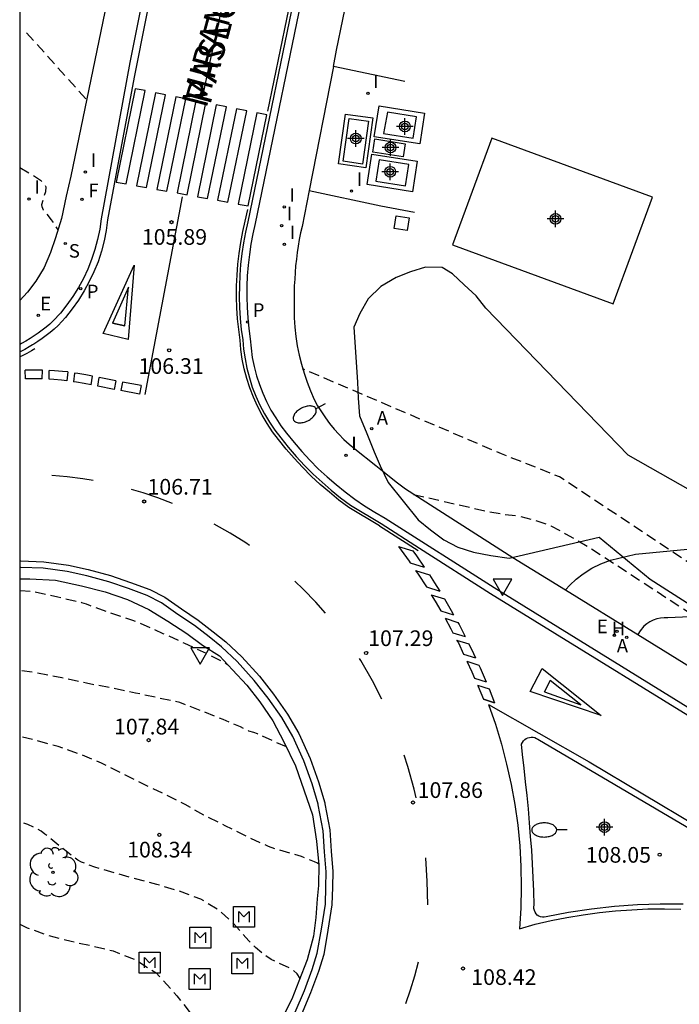
# Model space of a CAD drawing. Units: metres. Extents: x 582744 to 583095, y 4793540 to 4793791.
# Drawn here: x 582744 to 582776, y 4793564 to 4793611 of the extents above; entities that cross this region are included whole.
import ezdxf

# ---------------------------------------------------------------- set-up
doc = ezdxf.new("R2010")
doc.units = ezdxf.units.M
doc.header["$MEASUREMENT"] = 0
doc.linetypes.add('TRAZOS_NORMALES', pattern=[0.75, 0.5, -0.25])
for name, color, linetype in [('010106', 9, 'Continuous'), ('020194', 31, 'TRAZOS_NORMALES'), ('020195', 30, 'TRAZOS_NORMALES'), ('020204', 9, 'Continuous'), ('020308', 9, 'Continuous'), ('060108', 9, 'Continuous'), ('060110', 9, 'Continuous'), ('060113', 4, 'Continuous'), ('060130', 9, 'Continuous'), ('060145', 9, 'Continuous'), ('080306', 9, 'Continuous'), ('080312', 8, 'Continuous'), ('090207', 9, 'Continuous'), ('100105', 3, 'Continuous'), ('100106', 63, 'Continuous'), ('100107', 3, 'Continuous'), ('100116', 71, 'Continuous'), ('100202', 3, 'Continuous'), ('200204', 4, 'Continuous'), ('200205', 4, 'Continuous'), ('200304', 4, 'Continuous'), ('200305', 4, 'Continuous'), ('210204', 9, 'Continuous'), ('210205', 4, 'Continuous'), ('210304', 9, 'Continuous'), ('210305', 4, 'Continuous'), ('220101', 1, 'Continuous'), ('220205', 1, 'Continuous'), ('220207', 9, 'Continuous'), ('220305', 1, 'Continuous'), ('220307', 9, 'Continuous'), ('240204', 9, 'Continuous'), ('240304', 9, 'Continuous'), ('250202', 9, 'Continuous'), ('260101', 9, 'Continuous'), ('260205', 9, 'Continuous'), ('270204', 9, 'Continuous'), ('270304', 9, 'Continuous'), ('Centroides', 1, 'Continuous')]:
    doc.layers.add(name, color=color, linetype=linetype)
doc.styles.add('ARIAL', font='arial.ttf')
doc.styles.add('ARIALI', font='ariali.ttf')
doc.styles.add('ROMANS', font='ROMANS')

# ---------------------------------------------------------------- blocks, each defined once
blk = doc.blocks.new('Centroide')
for points in [[(0.402, 0), (-0.402, 0)], [(0, -0.402), (0, 0.402)]]:
    blk.add_lwpolyline(points)
for radius in [0.256, 0.159]:
    blk.add_circle((0, 0), radius)
blk = doc.blocks.new('HIDRAN')
blk.add_circle((0, 0), 0.055)
blk = doc.blocks.new('OPTICA')
blk.add_circle((0, 0), 0.055)
blk = doc.blocks.new('COTAPU')
blk.add_circle((0, 0), 0.075)
blk = doc.blocks.new('REGELE')
blk.add_circle((0, 0), 0.055)
blk = doc.blocks.new('REIND')
blk.add_circle((0, 0), 0.055)
blk = doc.blocks.new('SANEA')
blk.add_circle((0, 0), 0.055)
blk = doc.blocks.new('REGALU')
blk.add_circle((0, 0), 0.055)
blk = doc.blocks.new('SETRA')
at = {"linetype": 'Continuous'}
blk.add_lwpolyline([(0.451, 0.26), (-0.45, 0.26), (-0.001, -0.52)], close=True, dxfattribs=at)
blk = doc.blocks.new('FAREDI')
blk.add_line((0, 0), (0.5, 0))
blk.add_lwpolyline([(0.5, 0, 0.159986), (0.538, -0.117, 0.106322), (0.675, -0.238, 0.071006), (0.858, -0.309, 0.057309), (1.099, -0.337, 0.057309), (1.339, -0.309, 0.071006), (1.522, -0.238, 0.106322), (1.659, -0.117, 0.159986), (1.697, 0, 0.159986), (1.659, 0.117, 0.106322), (1.522, 0.238, 0.071006), (1.339, 0.309, 0.057309), (1.099, 0.337, 0.057309), (0.858, 0.309, 0.071006), (0.675, 0.238, 0.106322), (0.538, 0.117, 0.159986)], format="xyb", close=True)
blk = doc.blocks.new('PLUVI3')
blk.add_circle((0, 0), 0.055)
blk = doc.blocks.new('ARBOL')
blk.add_circle((0, 0), 0.0587)
for centre, radius, start, end in [((-0.28, 0.855), 0.3, 359.2878, 173.6078), ((0.097, 0.97), 0.21, 23.1565, 160.4665), ((0.438, 0.881), 0.24, 301.578, 139.328), ((-0.564, 0.381), 0.532, 92.28, 254.58), ((0.656, 0.288), 0.443, 319.8556, 114.7656), ((-0.091, 0.321), 0.12, 119.14, 310.56), ((0.819, -0.249), 0.383, 235.5275, 62.0275), ((-0.556, -0.339), 0.555, 142.64, 266.54), ((-0.039, -0.384), 0.21, 189.64, 323.88), ((-0.301, -0.676), 0.45, 213.78, 295.32), ((0.299, -0.624), 0.532, 224.67, 0.24)]:
    blk.add_arc(centre, radius, start, end)
blk = doc.blocks.new('MONUME')
for p, q in [((-0.5, -0.5), (-0.5, 0.5)), ((-0.5, 0.5), (0.5, 0.5)), ((0.5, 0.5), (0.5, -0.5)), ((-0.25, -0.25), (-0.25, 0.25)), ((-0.25, 0.25), (0, 0)), ((0, 0), (0.25, 0.25)), ((0.25, 0.25), (0.25, -0.25)), ((0.5, -0.5), (-0.5, -0.5))]:
    blk.add_line(p, q)
blk = doc.blocks.new('ABAS')
blk.add_circle((0, 0), 0.055)

msp = doc.modelspace()

# ---------------------------------------------------------------- linework, layer by layer
at = {"layer": '010106', "flags": 128}
msp.add_lwpolyline([(582744.129, 4793540.235), (583094.119, 4793540.228), (583094.124, 4793790.221), (582744.134, 4793790.228)], close=True, dxfattribs=at)
at = {"layer": '020194', "flags": 128}
for points, elevation in [([(582744.46, 4793610.23), (582747.33, 4793607.03)], 105.64), ([(582744.13, 4793603.772), (582744.758, 4793603.42), (582745.127, 4793603.175), (582745.253, 4793603.053), (582745.389, 4793602.85), (582745.359, 4793602.613), (582745.174, 4793601.989), (582745.182, 4793601.906), (582745.254, 4793601.754), (582745.641, 4793601.277), (582745.964, 4793600.788)], 106.14), ([(582827.749, 4793540.234), (582826.4, 4793541.89), (582822.21, 4793547.28), (582821.63, 4793547.8), (582820.53, 4793548.48), (582818.89, 4793549.37), (582818.32, 4793549.86), (582816.36, 4793551.68), (582814.32, 4793553.86), (582812.88, 4793556.34), (582811.58, 4793559.96), (582811.29, 4793560.71), (582811.02, 4793561.42), (582810.74, 4793562.16), (582810.48, 4793562.94), (582809.57, 4793565.74), (582809.19, 4793566.55), (582808.8, 4793567.21), (582808.39, 4793567.88), (582807.98, 4793568.53), (582807.53, 4793569.14), (582806.95, 4793569.75), (582806.28, 4793570.26), (582802.25, 4793573.07), (582801.59, 4793573.43), (582800.82, 4793573.75), (582795.2, 4793576.65), (582794.44, 4793576.95), (582793.74, 4793577.22), (582792.93, 4793577.53), (582792.15, 4793577.67), (582791.36, 4793577.81), (582786.54, 4793579.06), (582783.34, 4793580.19), (582777.44, 4793584.02), (582769.99, 4793588.97), (582767.21, 4793590.07), (582757.68, 4793594.14)], 106.64), ([(582756.906, 4793576.038), (582755.513, 4793576.662), (582755.345, 4793576.73), (582755.109, 4793576.8), (582754.702, 4793577), (582753.876, 4793577.353), (582752.857, 4793577.758), (582751.791, 4793578.166), (582750.735, 4793578.39), (582749.671, 4793578.622), (582748.55, 4793578.856), (582747.328, 4793579.087), (582746.141, 4793579.347), (582744.915, 4793579.59), (582744.13, 4793579.704)], 107.64), ([(582758.457, 4793570.421), (582758.396, 4793570.469), (582758.254, 4793570.535), (582757.621, 4793570.794), (582757.12, 4793570.936), (582756.367, 4793571.155), (582756.05, 4793571.278), (582755.018, 4793571.741), (582753.971, 4793572.268), (582752.946, 4793572.774), (582752.059, 4793573.283), (582750.988, 4793573.812), (582749.998, 4793574.283), (582749.047, 4793574.765), (582748.051, 4793575.264), (582747.006, 4793575.696), (582745.968, 4793576.06), (582744.827, 4793576.373), (582744.13, 4793576.534)], 108.14), ([(582757.556, 4793564.957), (582757.426, 4793565.173), (582757.133, 4793565.429), (582756.546, 4793565.685), (582756.178, 4793565.866), (582755.785, 4793566.141), (582755.416, 4793566.437), (582755.104, 4793566.765), (582754.357, 4793567.605), (582753.727, 4793568.187), (582752.807, 4793568.75), (582751.666, 4793569.172), (582750.703, 4793569.453), (582749.676, 4793569.728), (582748.687, 4793570.011), (582747.723, 4793570.289), (582747.091, 4793570.531), (582746.91, 4793570.624), (582746.199, 4793571.172), (582745.337, 4793571.873), (582745.16, 4793572.006), (582744.516, 4793572.334), (582744.13, 4793572.469)], 108.64), ([(582744.13, 4793567.552), (582744.487, 4793567.383), (582745.509, 4793567.013), (582746.587, 4793566.736), (582747.612, 4793566.514), (582748.605, 4793566.273), (582749.666, 4793565.857), (582750.659, 4793565.222), (582750.825, 4793565.051), (582751.663, 4793564.131), (582752.351, 4793563.239), (582753.129, 4793562.421), (582753.85, 4793561.842), (582754.021, 4793561.723), (582754.402, 4793561.487), (582754.531, 4793561.394), (582754.773, 4793561.229), (582754.995, 4793561.038), (582755.104, 4793560.784), (582755.069, 4793560.479)], 109.14)]:
    msp.add_lwpolyline(points, dxfattribs=dict(at, elevation=elevation))
at = {"layer": '020195', "elevation": 107.14, "flags": 128}
for points in [[(582762.99, 4793588.13), (582766.45, 4793587.34), (582767.25, 4793587.19), (582768.03, 4793587.1), (582768.82, 4793586.9), (582769.57, 4793586.63), (582770.27, 4793586.25), (582771.42, 4793585.59), (582778.88, 4793580.72), (582789.25, 4793574.54), (582790.8, 4793573.44), (582792.35, 4793572.34), (582793.88, 4793571.22), (582795.41, 4793570.09), (582796.92, 4793568.95), (582798.43, 4793567.8), (582799.93, 4793566.63), (582801.42, 4793565.45), (582802.89, 4793564.27), (582804.37, 4793563.07), (582805.83, 4793561.85), (582814.48, 4793553), (582822.25, 4793543.89), (582825.39, 4793540.71), (582825.49, 4793540.68), (582826.128, 4793540.234)], [(582744.13, 4793583.528), (582744.161, 4793583.527), (582744.785, 4793583.479), (582745.956, 4793583.223), (582747.087, 4793582.962), (582747.309, 4793582.896), (582747.5, 4793582.817), (582748.53, 4793582.443), (582749.534, 4793582.115), (582750.56, 4793581.68), (582750.99, 4793581.478), (582752.029, 4793581.008), (582753.053, 4793580.531), (582754.011, 4793580.04), (582754.081, 4793579.991)]]:
    msp.add_lwpolyline(points, dxfattribs=at)
at = {"layer": '060108', "flags": 128}
for points in [[(582750.158, 4793614.082), (582750.439, 4793614.024), (582749.41, 4793608.81), (582748.03, 4793601.32), (582747.96, 4793600.83), (582747.86, 4793600.34), (582747.73, 4793599.86), (582747.57, 4793599.38), (582747.39, 4793598.92), (582747.18, 4793598.47), (582746.94, 4793598.03), (582746.68, 4793597.61), (582746.39, 4793597.2), (582746.08, 4793596.81), (582745.74, 4793596.44), (582745.57, 4793596.28), (582745.39, 4793596.13), (582745.21, 4793595.99), (582745.02, 4793595.85), (582744.82, 4793595.72), (582744.63, 4793595.59), (582744.43, 4793595.47), (582744.22, 4793595.35), (582744.13, 4793595.307)], [(582758.01, 4793613.72), (582755.41, 4793601.1), (582755.3, 4793600.61), (582755.2, 4793600.11), (582755.13, 4793599.61), (582755.07, 4793599.11), (582755.03, 4793598.6), (582755.01, 4793598.1), (582755, 4793597.59), (582755.02, 4793597.08), (582755.05, 4793596.58), (582755.1, 4793596.07), (582755.17, 4793595.57), (582755.21, 4793595.13), (582755.27, 4793594.68), (582755.36, 4793594.25), (582755.47, 4793593.81), (582755.61, 4793593.39), (582755.77, 4793592.97), (582755.95, 4793592.57), (582756.16, 4793592.17), (582756.39, 4793591.79), (582756.64, 4793591.42), (582756.91, 4793591.06), (582757.27, 4793590.62), (582757.64, 4793590.18), (582758.03, 4793589.77), (582758.43, 4793589.36), (582758.85, 4793588.97), (582759.28, 4793588.6), (582759.72, 4793588.25), (582760.18, 4793587.91), (582760.65, 4793587.59), (582761.13, 4793587.28), (582761.63, 4793587), (582766.85, 4793583.67), (582779.38, 4793575.94)], [(582744.13, 4793584.948), (582744.177, 4793584.95), (582745.279, 4793584.907), (582746.465, 4793584.745), (582747.412, 4793584.543), (582748.485, 4793584.247), (582749.439, 4793583.918), (582750.364, 4793583.572), (582751.078, 4793583.212), (582751.877, 4793582.647), (582752.679, 4793582.112), (582753.401, 4793581.554), (582754.007, 4793581.07), (582754.769, 4793580.349), (582755.607, 4793579.432), (582756.291, 4793578.563), (582756.95, 4793577.616), (582757.493, 4793576.692), (582758.038, 4793575.488), (582758.433, 4793574.371), (582758.738, 4793573.362), (582758.742, 4793573.314), (582758.977, 4793572.071), (582759.05, 4793571.049), (582759.122, 4793570.074), (582759.114, 4793569.326), (582759.084, 4793568.479), (582758.889, 4793567.263), (582758.69, 4793566.102), (582758.442, 4793565.287), (582758.058, 4793564.271), (582757.608, 4793563.208)], [(582757.322, 4793563.342), (582757.764, 4793564.388), (582758.143, 4793565.388), (582758.382, 4793566.175), (582758.577, 4793567.314), (582758.769, 4793568.51), (582758.798, 4793569.333), (582758.806, 4793570.064), (582758.735, 4793571.027), (582758.663, 4793572.031), (582758.429, 4793573.271), (582758.426, 4793573.302), (582758.132, 4793574.274), (582757.744, 4793575.371), (582757.212, 4793576.548), (582756.683, 4793577.447), (582756.036, 4793578.377), (582755.365, 4793579.229), (582754.543, 4793580.129), (582753.799, 4793580.833), (582753.205, 4793581.307), (582752.494, 4793581.857), (582751.698, 4793582.388), (582750.914, 4793582.942), (582750.237, 4793583.284), (582749.333, 4793583.622), (582748.392, 4793583.946), (582747.337, 4793584.237), (582746.411, 4793584.435), (582745.252, 4793584.593), (582744.177, 4793584.635), (582744.13, 4793584.633)]]:
    msp.add_lwpolyline(points, dxfattribs=at)
at = {"layer": '060110', "flags": 128}
for points in [[(582762.57, 4793607.89), (582759.156, 4793608.609)], [(582757.989, 4793602.68), (582761.43, 4793601.94), (582763.04, 4793601.64)], [(582770.268, 4793583.557), (582770.472, 4793583.783), (582770.778, 4793584.069), (582771.109, 4793584.327), (582771.525, 4793584.592), (582771.966, 4793584.813), (582772.428, 4793584.987), (582773.627, 4793585.274), (582779.098, 4793585.794)], [(582776.226, 4793582.269), (582775.176, 4793582.217), (582774.996, 4793582.224), (582774.816, 4793582.209), (582774.64, 4793582.171), (582774.47, 4793582.112), (582774.309, 4793582.032), (582774.159, 4793581.933), (582774.022, 4793581.815), (582773.843, 4793581.603), (582773.74, 4793581.417)]]:
    msp.add_lwpolyline(points, dxfattribs=at)
at = {"layer": '060113', "flags": 128}
for points in [[(582750.77, 4793613.984), (582749.609, 4793608.111), (582748.34, 4793601.27), (582748.27, 4793600.77), (582748.17, 4793600.27), (582748.04, 4793599.77), (582747.88, 4793599.27), (582747.68, 4793598.79), (582747.46, 4793598.32), (582747.22, 4793597.87), (582746.94, 4793597.43), (582746.65, 4793597.01), (582746.32, 4793596.6), (582745.97, 4793596.21), (582745.78, 4793596.04), (582745.59, 4793595.88), (582745.4, 4793595.73), (582745.2, 4793595.59), (582745, 4793595.45), (582744.8, 4793595.32), (582744.74, 4793595.29), (582744.59, 4793595.19), (582744.37, 4793595.07), (582744.16, 4793594.96), (582744.13, 4793594.946)], [(582757.65, 4793613.8), (582755.05, 4793601.18), (582754.94, 4793600.68), (582754.85, 4793600.17), (582754.77, 4793599.66), (582754.71, 4793599.14), (582754.67, 4793598.62), (582754.65, 4793598.11), (582754.64, 4793597.59), (582754.66, 4793597.07), (582754.69, 4793596.55), (582754.74, 4793596.03), (582754.81, 4793595.53), (582754.85, 4793595.09), (582754.92, 4793594.62), (582755.01, 4793594.17), (582755.13, 4793593.71), (582755.27, 4793593.27), (582755.44, 4793592.83), (582755.63, 4793592.41), (582755.85, 4793591.99), (582756.09, 4793591.59), (582756.35, 4793591.21), (582756.63, 4793590.84), (582756.99, 4793590.39), (582757.37, 4793589.94), (582757.77, 4793589.52), (582758.18, 4793589.1), (582758.61, 4793588.71), (582759.05, 4793588.33), (582759.5, 4793587.96), (582759.97, 4793587.61), (582761.44, 4793586.73), (582763.28, 4793585.55), (582766.67, 4793583.39), (582779.21, 4793575.66)]]:
    msp.add_lwpolyline(points, dxfattribs=at)
at = {"layer": '060130', "flags": 128}
for points in [[(582763.29, 4793604.91), (582761.11, 4793605.25), (582761.35, 4793606.73), (582763.52, 4793606.38)], [(582761.05, 4793606.16), (582760.71, 4793603.76), (582759.39, 4793603.95), (582759.74, 4793606.34)], [(582762.49, 4793604.29), (582761.04, 4793604.52), (582761.14, 4793605.15), (582762.59, 4793604.92)], [(582762.94, 4793602.61), (582760.77, 4793602.96), (582761, 4793604.42), (582763.17, 4793604.08)]]:
    msp.add_lwpolyline(points, close=True, dxfattribs=at)
at = {"layer": '060145', "flags": 128}
msp.add_lwpolyline([(582774.43, 4793602.36), (582766.74, 4793605.19), (582764.86, 4793600.08), (582772.55, 4793597.25)], close=True, dxfattribs=at)
at = {"layer": '100105', "flags": 128}
for points in [[(582759.156, 4793608.609), (582759.31, 4793609.39), (582760.21, 4793613.82), (582761.33, 4793617.77)], [(582759.156, 4793608.609), (582757.989, 4793602.68)], [(582757.989, 4793602.68), (582757.65, 4793600.96), (582757.58, 4793600.65), (582757.52, 4793600.34), (582757.47, 4793600.02), (582757.42, 4793599.71), (582757.38, 4793599.39), (582757.34, 4793599.07), (582757.32, 4793598.76), (582757.3, 4793598.44), (582757.28, 4793598.12), (582757.28, 4793597.8), (582757.28, 4793597.48), (582757.27, 4793597.03), (582757.28, 4793596.58), (582757.31, 4793596.13), (582757.36, 4793595.69), (582757.42, 4793595.24), (582757.51, 4793594.8), (582757.62, 4793594.36), (582757.75, 4793593.93), (582757.89, 4793593.51), (582758.05, 4793593.09), (582758.24, 4793592.67), (582758.4, 4793592.37), (582758.58, 4793592.08), (582758.77, 4793591.8), (582758.97, 4793591.52), (582759.19, 4793591.26), (582759.42, 4793591.01), (582759.66, 4793590.76), (582759.91, 4793590.53), (582760.18, 4793590.31), (582761.19, 4793589.52), (582761.67, 4793589.13), (582762.16, 4793588.73), (582762.6, 4793588.39), (582767.75, 4793585.11), (582770.268, 4793583.557)], [(582770.268, 4793583.557), (582773.74, 4793581.417)], [(582773.74, 4793581.417), (582780.27, 4793577.39), (582781.94, 4793576.36), (582783.61, 4793575.32), (582785.28, 4793574.26), (582786.94, 4793573.18), (582788.58, 4793572.09), (582790.22, 4793571), (582791.85, 4793569.88), (582793.47, 4793568.75), (582795.08, 4793567.6), (582796.68, 4793566.44), (582798.29, 4793565.26), (582799.61, 4793564.21), (582800.9, 4793563.13), (582802.17, 4793562.02), (582803.4, 4793560.86), (582804.6, 4793559.67), (582805.77, 4793558.45), (582806.9, 4793557.19), (582809.04, 4793554.59), (582810.976, 4793552.277)]]:
    msp.add_lwpolyline(points, dxfattribs=at)
at = {"layer": '100106', "flags": 128}
msp.add_lwpolyline([(582776.84, 4793587.98), (582773.27, 4793590.01), (582766.46, 4793597.04), (582765.99, 4793597.64), (582765.41, 4793598.17), (582764.86, 4793598.69), (582764.37, 4793598.99), (582763.57, 4793599.01), (582762.84, 4793598.79), (582762.16, 4793598.51), (582761.42, 4793598.08), (582760.82, 4793597.49), (582760.42, 4793596.79), (582760.13, 4793596.13), (582760.31, 4793593.5), (582760.34, 4793592.73), (582760.41, 4793591.89), (582760.76, 4793591.04), (582761.1, 4793590.17), (582761.4, 4793589.49), (582761.77, 4793588.7), (582763.22, 4793586.91), (582763.8, 4793586.43), (582764.44, 4793585.96), (582765.12, 4793585.6), (582765.87, 4793585.36), (582766.69, 4793585.2), (582767.57, 4793585.08), (582771.88, 4793586.08), (582774.33, 4793584.08), (582776.85, 4793582.46)], dxfattribs=at)
at = {"layer": '100107', "flags": 128}
msp.add_lwpolyline([(582744.13, 4793584.085), (582744.616, 4793584.095), (582745.842, 4793584.023), (582747.094, 4793583.758), (582748.223, 4793583.47), (582749.298, 4793583.094), (582750.321, 4793582.621), (582751.224, 4793582.055), (582752.133, 4793581.466), (582752.889, 4793580.916), (582753.697, 4793580.407), (582754.316, 4793579.737), (582755.005, 4793578.996), (582755.637, 4793578.208), (582756.259, 4793577.287), (582756.785, 4793576.288), (582757.345, 4793575.13), (582758.152, 4793572.795), (582758.341, 4793571.53), (582758.456, 4793570.399), (582758.443, 4793569.411), (582758.38, 4793568.773), (582758.309, 4793567.883), (582758.201, 4793566.986), (582757.9, 4793565.842), (582757.506, 4793564.829), (582757.16, 4793563.961), (582756.016, 4793561.711)], dxfattribs=at)
at = {"layer": '100116', "flags": 128}
for points in [[(582744.131, 4793613.585), (582748.49, 4793612.63), (582746.58, 4793603.37), (582746.363, 4793602.409), (582746.136, 4793601.343), (582745.847, 4793600.411), (582745.604, 4793599.706), (582745.3, 4793599), (582744.9, 4793598.34), (582744.5, 4793597.81), (582744.13, 4793597.41)], [(582775.91, 4793568.51), (582774.81, 4793568.51), (582773.71, 4793568.48), (582772.61, 4793568.4), (582771.51, 4793568.27), (582770.42, 4793568.11), (582769.34, 4793567.9), (582769.25, 4793567.89), (582769.17, 4793567.89), (582769.08, 4793567.9), (582769, 4793567.94), (582768.92, 4793567.99), (582768.86, 4793568.05), (582768.81, 4793568.13), (582768.78, 4793568.21), (582768.76, 4793568.3), (582768.76, 4793568.38), (582768.77, 4793568.47), (582768.75, 4793569.13), (582768.72, 4793569.79), (582768.69, 4793570.44), (582768.65, 4793571.1), (582768.6, 4793571.75), (582768.55, 4793572.41), (582768.49, 4793573.07), (582768.43, 4793573.72), (582768.36, 4793574.37), (582768.29, 4793575.03), (582768.21, 4793575.68), (582768.17, 4793576.18), (582768.21, 4793576.25), (582768.26, 4793576.33), (582768.32, 4793576.39), (582768.38, 4793576.44), (582768.46, 4793576.48), (582768.54, 4793576.5), (582768.63, 4793576.51), (582768.72, 4793576.51), (582768.8, 4793576.49), (582768.88, 4793576.45), (582768.95, 4793576.41), (582781.98, 4793568.74)]]:
    msp.add_lwpolyline(points, dxfattribs=at)
at = {"layer": '220101', "flags": 128}
for points in [[(582763.14, 4793606.21), (582761.74, 4793606.43), (582761.56, 4793605.41), (582762.98, 4793605.19)], [(582759.62, 4793604.08), (582759.91, 4793606.13), (582760.84, 4793605.99), (582760.55, 4793603.94)], [(582762.76, 4793603.92), (582761.35, 4793604.15), (582761.18, 4793603.13), (582762.6, 4793602.9)], [(582762.69, 4793600.76), (582762.07, 4793600.86), (582762.16, 4793601.46), (582762.78, 4793601.37)]]:
    msp.add_lwpolyline(points, close=True, dxfattribs=at)
at = {"layer": '260101', "flags": 128}
for points in [[(582756.02, 4793606.48), (582757.53, 4793613.83), (582760.17, 4793624.72), (582763.24, 4793635.97), (582766.26, 4793645.95)], [(582754.98, 4793616.49), (582754.88, 4793616.06), (582754.45, 4793614.26), (582754.03, 4793612.46), (582753.63, 4793610.66), (582753.24, 4793608.85), (582752.86, 4793607.04)], [(582750.14, 4793592.92), (582751.92, 4793602.37)], [(582761.36, 4793586.62), (582759.9, 4793587.51), (582759.42, 4793587.86), (582758.97, 4793588.23), (582758.52, 4793588.61), (582758.09, 4793589.01), (582757.67, 4793589.43), (582757.27, 4793589.86), (582756.89, 4793590.3), (582756.53, 4793590.76), (582756.24, 4793591.13), (582755.98, 4793591.52), (582755.74, 4793591.93), (582755.52, 4793592.35), (582755.32, 4793592.78), (582755.15, 4793593.23), (582755, 4793593.68), (582754.88, 4793594.14), (582754.79, 4793594.6), (582754.72, 4793595.07), (582754.69, 4793595.52), (582754.62, 4793596.02), (582754.56, 4793596.54), (582754.53, 4793597.06), (582754.52, 4793597.58), (582754.52, 4793598.11), (582754.54, 4793598.63), (582754.58, 4793599.15), (582754.64, 4793599.67), (582754.72, 4793600.19), (582754.82, 4793600.71), (582754.93, 4793601.21), (582755.05, 4793601.77)], [(582748.12, 4793595.83), (582749.61, 4793599.1), (582749.32, 4793595.54)], [(582749.17, 4793596.2), (582748.58, 4793596.33), (582749.17, 4793596.2), (582749.34, 4793598.05), (582748.58, 4793596.33)], [(582749.32, 4793595.54), (582748.12, 4793595.83)], [(582744.85, 4793595.1), (582744.69, 4793595.01), (582744.47, 4793594.88), (582744.25, 4793594.77), (582744.13, 4793594.713)], [(582744.4, 4793593.66), (582744.39, 4793594.08)], [(582745.22, 4793594.08), (582745.05, 4793594.08), (582744.68, 4793594.08), (582744.39, 4793594.08)], [(582745.21, 4793593.66), (582745.22, 4793594.08)], [(582746.43, 4793593.99), (582746.18, 4793594.01), (582745.8, 4793594.05), (582745.54, 4793594.06)], [(582745.54, 4793593.64), (582745.54, 4793594.06)], [(582746.43, 4793593.99), (582746.39, 4793593.57)], [(582746.75, 4793593.94), (582746.71, 4793593.52)], [(582747.62, 4793593.79), (582747.29, 4793593.85), (582746.92, 4793593.92), (582746.75, 4793593.94)], [(582745.21, 4793593.66), (582745.05, 4793593.66), (582744.68, 4793593.67), (582744.4, 4793593.66)], [(582746.39, 4793593.57), (582746.13, 4793593.6), (582745.77, 4793593.63), (582745.54, 4793593.64)], [(582747.55, 4793593.38), (582747.21, 4793593.44), (582746.85, 4793593.5), (582746.71, 4793593.52)], [(582747.55, 4793593.38), (582747.62, 4793593.79)], [(582747.87, 4793593.31), (582747.94, 4793593.73)], [(582748.73, 4793593.57), (582747.94, 4793593.73)], [(582748.73, 4793593.57), (582748.65, 4793593.16)], [(582749.05, 4793593.51), (582748.97, 4793593.1)], [(582749.95, 4793593.34), (582749.05, 4793593.51)], [(582748.65, 4793593.16), (582747.87, 4793593.31)], [(582749.87, 4793592.93), (582748.97, 4793593.1)], [(582749.95, 4793593.34), (582749.87, 4793592.93)], [(582747.65, 4793588.79), (582747.15, 4793588.87), (582746.41, 4793588.97), (582745.67, 4793589.03)], [(582751.44, 4793587.69), (582750.75, 4793587.96), (582750.04, 4793588.2), (582749.48, 4793588.37)], [(582755.13, 4793585.68), (582754.96, 4793585.81), (582754.21, 4793586.27), (582753.44, 4793586.7)], [(582761.36, 4793586.62), (582763.21, 4793585.44)], [(582762.27, 4793585.64), (582762.78, 4793584.94), (582762.83, 4793584.86)], [(582762.27, 4793585.64), (582762.96, 4793585.43)], [(582762.96, 4793585.43), (582763.14, 4793585.19), (582763.5, 4793584.65)], [(582762.83, 4793584.86), (582763.5, 4793584.65)], [(582763.09, 4793584.48), (582763.22, 4793584.31), (582763.61, 4793583.7)], [(582763.09, 4793584.48), (582763.75, 4793584.28)], [(582763.75, 4793584.28), (582764, 4793583.9), (582764.25, 4793583.5)], [(582758.78, 4793582.45), (582758.32, 4793582.97), (582757.7, 4793583.6), (582757.31, 4793583.97)], [(582763.61, 4793583.7), (582764.25, 4793583.5)], [(582763.83, 4793583.33), (582764.03, 4793583.02), (582764.3, 4793582.55)], [(582763.83, 4793583.33), (582764.47, 4793583.13)], [(582764.47, 4793583.13), (582764.8, 4793582.58), (582764.91, 4793582.37)], [(582764.3, 4793582.55), (582764.91, 4793582.37)], [(582764.5, 4793582.2), (582764.78, 4793581.69), (582764.87, 4793581.51)], [(582764.5, 4793582.2), (582765.11, 4793582)], [(582765.11, 4793582), (582765.17, 4793581.9), (582765.47, 4793581.32)], [(582764.87, 4793581.51), (582765.47, 4793581.32)], [(582765.05, 4793581.16), (582765.14, 4793581.02), (582765.39, 4793580.48)], [(582765.05, 4793581.16), (582765.64, 4793580.98)], [(582765.64, 4793580.98), (582765.87, 4793580.52), (582765.96, 4793580.31)], [(582761.47, 4793578.33), (582761.02, 4793579.21), (582760.47, 4793580.18), (582760.41, 4793580.28)], [(582765.39, 4793580.48), (582765.96, 4793580.31)], [(582765.55, 4793580.15), (582765.79, 4793579.64), (582765.91, 4793579.34)], [(582765.55, 4793580.15), (582766.12, 4793579.96)], [(582766.12, 4793579.96), (582766.19, 4793579.82), (582766.47, 4793579.16)], [(582768.58, 4793578.69), (582769.15, 4793579.79)], [(582769.15, 4793579.79), (582771.97, 4793577.55), (582768.58, 4793578.69)], [(582765.91, 4793579.34), (582766.47, 4793579.16)], [(582766.06, 4793579), (582766.09, 4793578.94), (582766.34, 4793578.32)], [(582766.06, 4793579), (582766.61, 4793578.82)], [(582769.26, 4793578.68), (582769.53, 4793579.22), (582769.26, 4793578.68), (582771.01, 4793578.06), (582769.53, 4793579.22)], [(582766.61, 4793578.82), (582766.87, 4793578.15), (582766.34, 4793578.32), (582766.87, 4793578.15)], [(582766.58, 4793578.07), (582766.91, 4793577.13), (582767.2, 4793576.18), (582767.45, 4793575.22), (582767.67, 4793574.25), (582767.84, 4793573.28), (582767.98, 4793572.3), (582768.08, 4793571.31), (582768.13, 4793570.32), (582768.15, 4793569.33), (582768.13, 4793568.33), (582768.07, 4793567.34), (582768.82, 4793567.55), (582769.58, 4793567.73), (582770.34, 4793567.88), (582771.11, 4793568.01), (582771.89, 4793568.12), (582772.67, 4793568.2), (582773.44, 4793568.25), (582774.22, 4793568.29), (582775.01, 4793568.29), (582775.79, 4793568.28)], [(582766.58, 4793578.07), (582771.4, 4793575.32), (582779.11, 4793570.74), (582782.79, 4793568.57), (582783.36, 4793568.19), (582783.93, 4793567.82), (582784.49, 4793567.44), (582785.05, 4793567.06), (582785.62, 4793566.68), (582786.18, 4793566.3), (582786.74, 4793565.92), (582787.3, 4793565.53), (582787.86, 4793565.15), (582788.41, 4793564.76), (582788.97, 4793564.37)], [(582763.11, 4793573.6), (582763.02, 4793574.02), (582762.72, 4793575.1), (582762.54, 4793575.65)], [(582763.67, 4793568.49), (582763.65, 4793569.61), (582763.58, 4793570.72), (582763.57, 4793570.74)], [(582762.62, 4793563.76), (582762.85, 4793564.42), (582763.05, 4793565.08), (582763.23, 4793565.75)]]:
    msp.add_lwpolyline(points, dxfattribs=at)
for points in [[(582750.14, 4793607.46), (582749.66, 4793607.55), (582748.75, 4793603.08), (582749.23, 4793603)], [(582751.11, 4793607.26), (582750.63, 4793607.36), (582749.72, 4793602.91), (582750.21, 4793602.82)], [(582752.08, 4793607.07), (582751.6, 4793607.17), (582750.69, 4793602.73), (582751.18, 4793602.65)], [(582753.05, 4793606.88), (582752.57, 4793606.97), (582751.67, 4793602.56), (582752.15, 4793602.47)], [(582754.03, 4793606.68), (582753.54, 4793606.78), (582752.64, 4793602.38), (582753.13, 4793602.29)], [(582755, 4793606.49), (582754.51, 4793606.59), (582753.61, 4793602.21), (582754.1, 4793602.12)], [(582755.97, 4793606.3), (582755.48, 4793606.39), (582754.59, 4793602.03), (582755.07, 4793601.94)]]:
    msp.add_lwpolyline(points, close=True, dxfattribs=at)

# ---------------------------------------------------------------- block references
at = {"layer": '020204'}
for p, rotation in [((582751.4, 4793601.16, 105.88), 359.99), ((582751.29, 4793595.03, 106.31), 359.99), ((582750.09, 4793587.79, 106.7), 359.99), ((582760.72, 4793580.54, 107.28), 359.99), ((582750.303, 4793576.366, 107.838), 359.9987685839998), ((582762.97, 4793573.38, 107.85), 359.99), ((582750.815, 4793571.831, 108.343), 359.9987685839998), ((582774.78, 4793570.88, 108.05), 359.99), ((582765.359, 4793565.437, 108.423), 359.9987685839998)]:
    msp.add_blockref('COTAPU', p, dxfattribs=dict(at, rotation=rotation))
at = {"layer": '090207'}
for p in [(582754.87, 4793567.91), (582752.78, 4793566.91), (582750.35, 4793565.71), (582754.79, 4793565.68), (582752.75, 4793564.93)]:
    msp.add_blockref('MONUME', p, dxfattribs=at)
at = {"layer": '100202', "rotation": 359.9987685839998}
msp.add_blockref('ARBOL', (582745.724, 4793570.038), dxfattribs=at)
at = {"layer": '200204'}
msp.add_blockref('HIDRAN', (582772.61, 4793581.39), dxfattribs=at)
at = {"layer": '200205', "rotation": 359.99}
for p in [(582760.99, 4793591.28, 106.88), (582772.74, 4793581.58, 107.53)]:
    msp.add_blockref('ABAS', p, dxfattribs=at)
at = {"layer": '210204', "rotation": 359.9987685839998}
msp.add_blockref('SANEA', (582746.31, 4793600.141, 106.205), dxfattribs=at)
at = {"layer": '210205', "rotation": 359.99}
for p in [(582747.05, 4793597.98, 106.13), (582755.04, 4793596.38, 106.24)]:
    msp.add_blockref('PLUVI3', p, dxfattribs=at)
at = {"layer": '220205', "rotation": 359.99}
msp.add_blockref('REGELE', (582745.02, 4793596.7, 106.55), dxfattribs=at)
at = {"layer": '220207'}
msp.add_blockref('REGALU', (582773.202, 4793581.291, 107.479), dxfattribs=at)
at = {"layer": '240204', "rotation": 359.9987685839998}
msp.add_blockref('OPTICA', (582747.11, 4793602.249, 106.087), dxfattribs=at)
at = {"layer": '250202'}
for p, rotation in [((582758.76, 4793592.46), 207.0499999999999), ((582770.35, 4793572.07), 180.19)]:
    msp.add_blockref('FAREDI', p, dxfattribs=dict(at, rotation=rotation))
at = {"layer": '260205'}
msp.add_blockref('SETRA', (582767.249, 4793583.816), dxfattribs=at)
at = {"layer": '260205', "rotation": 359.9987685839998}
msp.add_blockref('SETRA', (582752.776, 4793580.52), dxfattribs=at)
at = {"layer": '270204'}
for p, rotation in [((582760.81, 4793607.33, 105.44), 20.48), ((582760.02, 4793602.65, 105.49), 20.48), ((582756.8, 4793601.89, 105.93), 359.99), ((582756.67, 4793601, 105.95), 359.99), ((582756.81, 4793600.1, 106), 359.99)]:
    msp.add_blockref('REIND', p, dxfattribs=dict(at, rotation=rotation))
for p in [(582747.28, 4793603.56, 105.88), (582744.58, 4793602.27, 106.19), (582759.76, 4793590, 106.67)]:
    msp.add_blockref('REIND', p, dxfattribs=at)
at = {"layer": 'Centroides', "rotation": 359.9987685839998}
for p in [(582762.579, 4793605.746), (582760.225, 4793605.165), (582761.891, 4793604.737), (582761.876, 4793603.576), (582769.792, 4793601.319), (582772.139, 4793572.204)]:
    msp.add_blockref('Centroide', p, dxfattribs=at)

# ---------------------------------------------------------------- texts
at = {"layer": '020308', "style": 'ARIAL'}
for s, rotation, p in [('105.89', 359.99, (582749.98, 4793600.08)), ('106.31', 359.99, (582749.82, 4793593.9)), ('106.71', 359.99, (582750.25, 4793588.12)), ('107.29', 359.99, (582760.82, 4793580.87)), ('107.84', 359.9988, (582748.647, 4793576.639)), ('107.86', 359.99, (582763.19, 4793573.6)), ('108.34', 359.9988, (582749.276, 4793570.75)), ('108.05', 359.99, (582771.24, 4793570.5)), ('108.42', 359.9988, (582765.757, 4793564.647))]:
    msp.add_text(s, height=0.75, rotation=rotation, dxfattribs=at).set_placement(p)
at = {"layer": '080306', "style": 'ARIALI'}
msp.add_text('MIRAMON PASEALEKUA', height=1.25, rotation=75, dxfattribs=at).set_placement((582753.069, 4793606.57))
at = {"layer": '080312', "style": 'ARIALI'}
msp.add_text('PASEO DE MIRAMON', height=1.25, rotation=75, dxfattribs=at).set_placement((582753.251, 4793606.732))
at = {"layer": '200304', "style": 'ROMANS'}
msp.add_text('H', height=0.65, dxfattribs=at).set_placement((582772.486, 4793581.39))
at = {"layer": '200305', "style": 'ROMANS'}
for p in [(582761.23, 4793591.47), (582772.725, 4793580.564)]:
    msp.add_text('A', height=0.65, rotation=359.99, dxfattribs=at).set_placement(p)
at = {"layer": '210304', "style": 'ROMANS'}
msp.add_text('S', height=0.65, rotation=359.9988, dxfattribs=at).set_placement((582746.482, 4793599.464))
at = {"layer": '210305', "style": 'ROMANS'}
msp.add_text('P', height=0.65, rotation=359.99, dxfattribs=at).set_placement((582747.34, 4793597.52))
msp.add_text('P', height=0.65, dxfattribs=at).set_placement((582755.29, 4793596.63))
at = {"layer": '220305', "style": 'ROMANS'}
msp.add_text('E', height=0.65, rotation=359.99, dxfattribs=at).set_placement((582745.11, 4793596.94))
at = {"layer": '220307', "style": 'ROMANS'}
msp.add_text('E', height=0.65, dxfattribs=at).set_placement((582771.773, 4793581.486))
at = {"layer": '240304', "style": 'ROMANS'}
msp.add_text('F', height=0.65, rotation=359.9988, dxfattribs=at).set_placement((582747.416, 4793602.355))
at = {"layer": '270304', "style": 'ROMANS'}
for p in [(582761.06, 4793607.58), (582747.53, 4793603.81), (582760.27, 4793602.9), (582744.83, 4793602.52), (582757.05, 4793602.14), (582756.92, 4793601.25), (582757.06, 4793600.35), (582760.01, 4793590.25)]:
    msp.add_text('I', height=0.65, dxfattribs=at).set_placement(p)

doc.saveas('drawing.dxf')
